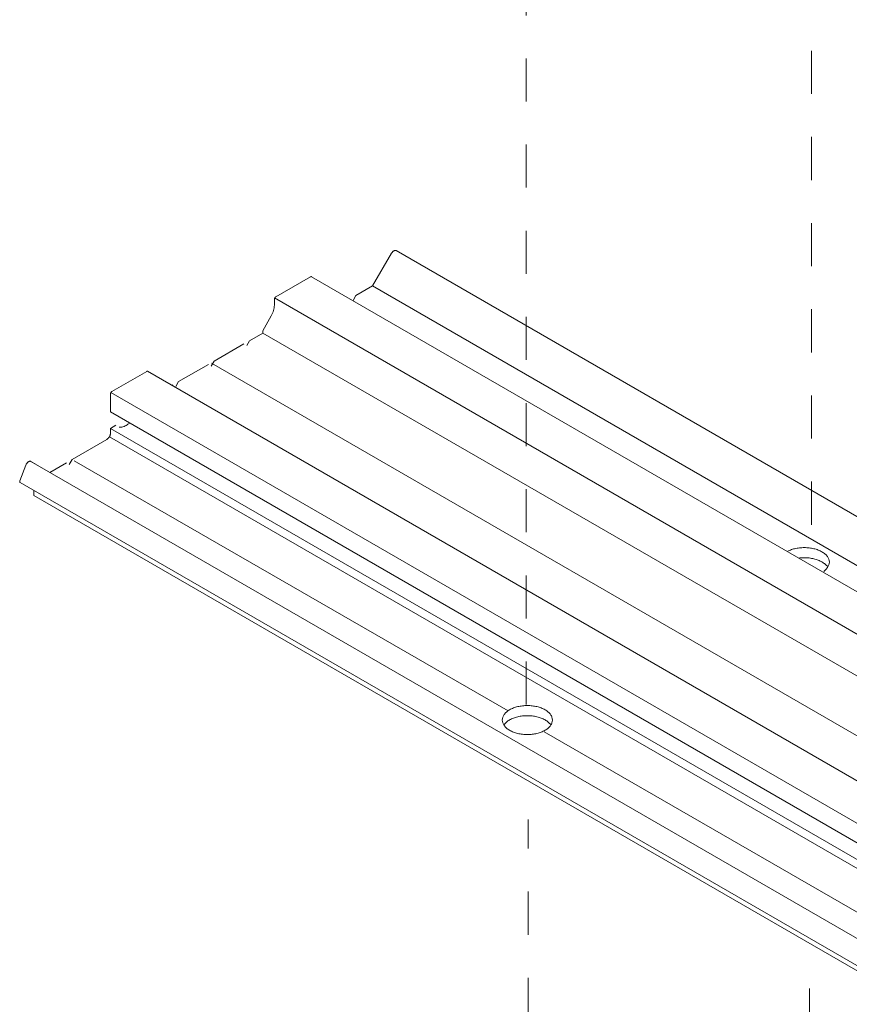
# Model space of a CAD drawing. Units: millimetres. Extents: x 12 to 172, y -296 to -119.
# Drawn here: x 13 to 26, y -157 to -141 of the extents above; entities that cross this region are included whole.
import ezdxf

# ---------------------------------------------------------------- set-up
doc = ezdxf.new("R2010")
doc.units = ezdxf.units.MM
doc.header["$MEASUREMENT"] = 0
for name, pattern in [('AI-Linetype-11', [1.411111, 0.705556, -0.705556]), ('AI-Linetype-12', [1.411111, 0.705556, -0.705556]), ('AI-Linetype-2', [1.411111, 0.705556, -0.705556]), ('AI-Linetype-3', [1.411111, 0.705556, -0.705556])]:
    doc.linetypes.add(name, pattern=pattern)
doc.layers.add('Layer 1', color=7, linetype='Continuous')

# ---------------------------------------------------------------- blocks, each defined once
blk = doc.blocks.new('block 8')
at = {"layer": 'Layer 1', "color": 7, "lineweight": 9, "true_color": 0xffffff}
blk.add_open_spline([(20.559, -151.99), (20.559, -152.006), (20.562, -152.022), (20.567, -152.037), (20.573, -152.053), (20.581, -152.068), (20.591, -152.081), (20.601, -152.096), (20.614, -152.11), (20.628, -152.122), (20.644, -152.136), (20.661, -152.148), (20.679, -152.158), (20.7, -152.17), (20.72, -152.179), (20.742, -152.188), (20.765, -152.197), (20.788, -152.204), (20.813, -152.21), (20.839, -152.216), (20.863, -152.22), (20.89, -152.223), (20.917, -152.226), (20.942, -152.228), (20.97, -152.228), (20.998, -152.228), (21.023, -152.226), (21.05, -152.223), (21.077, -152.22), (21.101, -152.216), (21.127, -152.21), (21.152, -152.204), (21.175, -152.197), (21.198, -152.188), (21.22, -152.179), (21.24, -152.17), (21.26, -152.158), (21.279, -152.148), (21.296, -152.136), (21.312, -152.122), (21.326, -152.11), (21.339, -152.096), (21.35, -152.081), (21.36, -152.068), (21.367, -152.053), (21.373, -152.037), (21.378, -152.022), (21.381, -152.006), (21.381, -151.99), (21.381, -151.975), (21.378, -151.959), (21.373, -151.944), (21.367, -151.928), (21.36, -151.913), (21.35, -151.9), (21.339, -151.885), (21.326, -151.871), (21.312, -151.859), (21.296, -151.845), (21.279, -151.833), (21.26, -151.823), (21.24, -151.811), (21.22, -151.802), (21.198, -151.793), (21.175, -151.784), (21.152, -151.777), (21.127, -151.771), (21.101, -151.765), (21.077, -151.761), (21.05, -151.758), (21.023, -151.755), (20.998, -151.753), (20.97, -151.753), (20.942, -151.753), (20.917, -151.755), (20.89, -151.758), (20.863, -151.761), (20.839, -151.765), (20.813, -151.771), (20.788, -151.777), (20.765, -151.784), (20.742, -151.793), (20.72, -151.802), (20.7, -151.811), (20.679, -151.823), (20.661, -151.833), (20.644, -151.845), (20.628, -151.859), (20.614, -151.871), (20.601, -151.885), (20.591, -151.9), (20.581, -151.913), (20.573, -151.928), (20.567, -151.944), (20.562, -151.959), (20.559, -151.975), (20.559, -151.99)], degree=3, knots=[0, 0, 0, 0, 1, 1, 1, 2, 2, 2, 3, 3, 3, 4, 4, 4, 5, 5, 5, 6, 6, 6, 7, 7, 7, 8, 8, 8, 9, 9, 9, 10, 10, 10, 11, 11, 11, 12, 12, 12, 13, 13, 13, 14, 14, 14, 15, 15, 15, 16, 16, 16, 17, 17, 17, 18, 18, 18, 19, 19, 19, 20, 20, 20, 21, 21, 21, 22, 22, 22, 23, 23, 23, 24, 24, 24, 25, 25, 25, 26, 26, 26, 27, 27, 27, 28, 28, 28, 29, 29, 29, 30, 30, 30, 31, 31, 31, 32, 32, 32, 32], dxfattribs=at)
blk = doc.blocks.new('block 7')
at = {"layer": 'Layer 1', "color": 7, "lineweight": 9, "true_color": 0xffffff}
blk.add_open_spline([(21.354, -152.066), (21.343, -152.051), (21.326, -152.037), (21.312, -152.025), (21.296, -152.011), (21.279, -151.999), (21.26, -151.989), (21.24, -151.977), (21.22, -151.968), (21.198, -151.959), (21.175, -151.95), (21.152, -151.943), (21.127, -151.937), (21.101, -151.931), (21.077, -151.927), (21.05, -151.924), (21.023, -151.921), (20.998, -151.919), (20.97, -151.919), (20.942, -151.919), (20.917, -151.921), (20.89, -151.924), (20.863, -151.927), (20.839, -151.931), (20.813, -151.937), (20.788, -151.943), (20.765, -151.95), (20.742, -151.959), (20.72, -151.968), (20.7, -151.977), (20.679, -151.989), (20.661, -151.999), (20.644, -152.011), (20.628, -152.025), (20.614, -152.037), (20.601, -152.051), (20.591, -152.066)], degree=3, knots=[0, 0, 0, 0, 1, 1, 1, 2, 2, 2, 3, 3, 3, 4, 4, 4, 5, 5, 5, 6, 6, 6, 7, 7, 7, 8, 8, 8, 9, 9, 9, 10, 10, 10, 11, 11, 11, 12, 12, 12, 12], dxfattribs=at)
at = {"layer": 'Layer 1'}
blk.add_blockref('block 8', (0, 0), dxfattribs=at)
blk = doc.blocks.new('block 2')
at = {"layer": 'Layer 1', "color": 7, "linetype": 'AI-Linetype-3', "lineweight": 5, "true_color": 0xffffff}
blk.add_lwpolyline([(20.951, -132.687), (20.951, -152.081)], dxfattribs=at)
at = {"layer": 'Layer 1', "color": 7, "linetype": 'AI-Linetype-2', "lineweight": 5, "true_color": 0xffffff}
blk.add_lwpolyline([(25.622, -135.385), (25.622, -149.384)], dxfattribs=at)
at = {"layer": 'Layer 1', "color": 7, "lineweight": 9, "true_color": 0xffffff}
for points in [[(18.819, -144.302), (94.969, -188.266)], [(18.746, -144.344), (18.436, -144.881), (18.163, -145.039), (18.116, -145.12)], [(17.419, -144.73), (16.85, -145.059)], [(17.435, -144.729), (93.586, -188.693)], [(18.436, -144.881), (94.586, -188.845)], [(16.826, -145.099), (16.826, -145.197)], [(92.979, -189.042), (16.83, -145.076)], [(16.775, -145.369), (16.635, -145.613), (16.635, -145.653), (16.42, -145.777), (16.373, -145.857)], [(16.635, -145.653), (92.785, -189.576)], [(16.327, -145.831), (15.839, -146.113), (15.792, -146.193)], [(15.746, -146.166), (15.258, -146.448), (15.211, -146.528)], [(14.735, -146.28), (14.165, -146.609)], [(14.751, -146.278), (90.901, -190.243)], [(15.165, -146.502), (15.165, -146.502), (15.151, -146.509)], [(14.142, -146.649), (14.142, -146.944)], [(90.299, -190.588), (14.149, -146.627)], [(14.142, -146.944), (90.292, -190.908)], [(14.231, -147.161), (14.142, -147.213), (14.142, -147.293)], [(14.142, -147.213), (90.292, -191.177)], [(14.231, -147.162), (14.231, -147.161), (14.231, -147.161)], [(14.084, -147.394), (13.515, -147.723), (13.468, -147.803)], [(90.275, -191.315), (14.124, -147.352)], [(12.757, -147.814), (12.658, -148.07)], [(12.909, -147.796), (12.839, -147.755)], [(88.989, -191.719), (12.839, -147.755)], [(13.422, -147.776), (13.149, -147.934)], [(12.662, -148.1), (88.812, -192.064)], [(12.887, -148.23), (12.887, -148.313)], [(12.887, -148.313), (89.037, -192.277)]]:
    blk.add_lwpolyline(points, dxfattribs=at)
at = {"layer": 'Layer 1', "color": 7, "lineweight": 5, "true_color": 0xffffff}
for points in [[(27.563, -152.938), (15.794, -146.145)], [(20.658, -151.841), (13.546, -147.745)], [(47.595, -167.366), (21.245, -152.182)]]:
    blk.add_lwpolyline(points, dxfattribs=at)
at = {"layer": 'Layer 1', "color": 7, "linetype": 'AI-Linetype-11', "lineweight": 5, "true_color": 0xffffff}
blk.add_lwpolyline([(20.986, -161.151), (20.986, -153.62)], dxfattribs=at)
at = {"layer": 'Layer 1', "color": 7, "linetype": 'AI-Linetype-12', "lineweight": 5, "true_color": 0xffffff}
blk.add_lwpolyline([(25.589, -158.505), (25.589, -155.714)], dxfattribs=at)
at = {"layer": 'Layer 1', "color": 7, "lineweight": 9, "true_color": 0xffffff}
for points, knots in [([(18.819, -144.302), (18.817, -144.3), (18.814, -144.3), (18.812, -144.299), (18.808, -144.298), (18.806, -144.298), (18.802, -144.299), (18.799, -144.299), (18.796, -144.3), (18.793, -144.301), (18.789, -144.302), (18.786, -144.304), (18.783, -144.306), (18.779, -144.308), (18.776, -144.31), (18.773, -144.312), (18.769, -144.315), (18.766, -144.318), (18.763, -144.321), (18.76, -144.325), (18.757, -144.328), (18.754, -144.332), (18.751, -144.336), (18.748, -144.34), (18.746, -144.344)], [0, 0, 0, 0, 1, 1, 1, 2, 2, 2, 3, 3, 3, 4, 4, 4, 5, 5, 5, 6, 6, 6, 7, 7, 7, 8, 8, 8, 8]), ([(17.435, -144.729), (17.435, -144.728), (17.433, -144.728), (17.432, -144.728), (17.431, -144.727), (17.429, -144.727), (17.428, -144.727), (17.427, -144.728), (17.425, -144.728), (17.424, -144.728), (17.422, -144.729), (17.421, -144.73), (17.419, -144.73)], [0, 0, 0, 0, 1, 1, 1, 2, 2, 2, 3, 3, 3, 4, 4, 4, 4]), ([(16.85, -145.059), (16.848, -145.06), (16.847, -145.061), (16.845, -145.062), (16.844, -145.063), (16.842, -145.065), (16.841, -145.066), (16.839, -145.068), (16.838, -145.069), (16.837, -145.071), (16.836, -145.073), (16.834, -145.075), (16.833, -145.077), (16.832, -145.078), (16.831, -145.08), (16.83, -145.082), (16.83, -145.084), (16.829, -145.086), (16.828, -145.088), (16.828, -145.09), (16.827, -145.092), (16.827, -145.094), (16.827, -145.096), (16.826, -145.098), (16.826, -145.099)], [0, 0, 0, 0, 1, 1, 1, 2, 2, 2, 3, 3, 3, 4, 4, 4, 5, 5, 5, 6, 6, 6, 7, 7, 7, 8, 8, 8, 8]), ([(16.826, -145.197), (16.826, -145.211), (16.825, -145.224), (16.823, -145.238), (16.821, -145.253), (16.818, -145.267), (16.813, -145.282), (16.809, -145.297), (16.804, -145.311), (16.797, -145.326), (16.79, -145.341), (16.784, -145.355), (16.775, -145.369)], [0, 0, 0, 0, 1, 1, 1, 2, 2, 2, 3, 3, 3, 4, 4, 4, 4]), ([(14.751, -146.278), (14.75, -146.278), (14.749, -146.277), (14.748, -146.277), (14.746, -146.277), (14.745, -146.277), (14.744, -146.277), (14.742, -146.277), (14.741, -146.277), (14.74, -146.278), (14.738, -146.279), (14.736, -146.279), (14.735, -146.28)], [0, 0, 0, 0, 1, 1, 1, 2, 2, 2, 3, 3, 3, 4, 4, 4, 4]), ([(14.165, -146.609), (14.164, -146.61), (14.162, -146.611), (14.161, -146.612), (14.159, -146.613), (14.158, -146.615), (14.157, -146.616), (14.155, -146.618), (14.154, -146.619), (14.153, -146.621), (14.151, -146.623), (14.15, -146.624), (14.149, -146.626), (14.148, -146.628), (14.147, -146.63), (14.146, -146.632), (14.145, -146.634), (14.145, -146.636), (14.144, -146.638), (14.143, -146.64), (14.143, -146.642), (14.143, -146.644), (14.143, -146.645), (14.142, -146.647), (14.142, -146.649)], [0, 0, 0, 0, 1, 1, 1, 2, 2, 2, 3, 3, 3, 4, 4, 4, 5, 5, 5, 6, 6, 6, 7, 7, 7, 8, 8, 8, 8]), ([(14.454, -147.124), (14.443, -147.135), (14.431, -147.144), (14.418, -147.153), (14.407, -147.161), (14.395, -147.168), (14.382, -147.174), (14.371, -147.18), (14.359, -147.184), (14.347, -147.188), (14.336, -147.191), (14.324, -147.193), (14.313, -147.193), (14.302, -147.194), (14.292, -147.193), (14.282, -147.191)], [0, 0, 0, 0, 1, 1, 1, 2, 2, 2, 3, 3, 3, 4, 4, 4, 5, 5, 5, 5]), ([(14.142, -147.293), (14.142, -147.298), (14.142, -147.302), (14.141, -147.307), (14.14, -147.312), (14.139, -147.316), (14.138, -147.321), (14.136, -147.326), (14.135, -147.331), (14.133, -147.336), (14.13, -147.341), (14.128, -147.346), (14.125, -147.351), (14.123, -147.355), (14.12, -147.359), (14.117, -147.364), (14.113, -147.368), (14.11, -147.372), (14.107, -147.376), (14.103, -147.38), (14.099, -147.383), (14.095, -147.386), (14.092, -147.389), (14.088, -147.391), (14.084, -147.394)], [0, 0, 0, 0, 1, 1, 1, 2, 2, 2, 3, 3, 3, 4, 4, 4, 5, 5, 5, 6, 6, 6, 7, 7, 7, 8, 8, 8, 8]), ([(12.839, -147.755), (12.836, -147.753), (12.833, -147.752), (12.831, -147.752), (12.827, -147.751), (12.824, -147.751), (12.821, -147.752), (12.818, -147.752), (12.814, -147.753), (12.811, -147.754), (12.807, -147.756), (12.804, -147.757), (12.801, -147.759), (12.797, -147.762), (12.793, -147.764), (12.79, -147.767), (12.787, -147.77), (12.783, -147.773), (12.78, -147.777), (12.777, -147.78), (12.774, -147.784), (12.771, -147.788), (12.768, -147.792), (12.766, -147.796), (12.763, -147.801), (12.761, -147.805), (12.759, -147.809), (12.757, -147.814)], [0, 0, 0, 0, 1, 1, 1, 2, 2, 2, 3, 3, 3, 4, 4, 4, 5, 5, 5, 6, 6, 6, 7, 7, 7, 8, 8, 8, 9, 9, 9, 9]), ([(12.658, -148.07), (12.657, -148.071), (12.657, -148.073), (12.656, -148.075), (12.656, -148.077), (12.655, -148.079), (12.655, -148.081), (12.655, -148.082), (12.655, -148.084), (12.655, -148.086), (12.655, -148.087), (12.655, -148.089), (12.656, -148.09), (12.656, -148.092), (12.656, -148.093), (12.657, -148.094), (12.658, -148.096), (12.658, -148.097), (12.659, -148.098), (12.66, -148.098), (12.661, -148.099), (12.662, -148.1)], [0, 0, 0, 0, 1, 1, 1, 2, 2, 2, 3, 3, 3, 4, 4, 4, 5, 5, 5, 6, 6, 6, 7, 7, 7, 7]), ([(25.826, -149.555), (25.835, -149.549), (25.839, -149.542), (25.847, -149.535), (25.862, -149.523), (25.874, -149.509), (25.885, -149.494), (25.895, -149.48), (25.903, -149.465), (25.909, -149.449), (25.914, -149.435), (25.917, -149.419), (25.917, -149.403), (25.917, -149.387), (25.914, -149.372), (25.909, -149.357), (25.903, -149.341), (25.895, -149.326), (25.885, -149.312), (25.874, -149.297), (25.862, -149.284), (25.847, -149.271), (25.831, -149.258), (25.815, -149.246), (25.796, -149.236), (25.776, -149.224), (25.756, -149.214), (25.734, -149.206), (25.71, -149.197), (25.688, -149.19), (25.663, -149.184), (25.637, -149.178), (25.613, -149.174), (25.586, -149.171), (25.559, -149.168), (25.533, -149.166), (25.506, -149.166), (25.478, -149.166), (25.453, -149.168), (25.426, -149.171), (25.399, -149.174), (25.374, -149.178), (25.348, -149.184), (25.324, -149.19), (25.301, -149.197), (25.278, -149.206), (25.263, -149.212), (25.25, -149.218), (25.236, -149.224)], [0, 0, 0, 0, 1, 1, 1, 2, 2, 2, 3, 3, 3, 4, 4, 4, 5, 5, 5, 6, 6, 6, 7, 7, 7, 8, 8, 8, 9, 9, 9, 10, 10, 10, 11, 11, 11, 12, 12, 12, 13, 13, 13, 14, 14, 14, 15, 15, 15, 16, 16, 16, 16]), ([(25.89, -149.478), (25.879, -149.463), (25.862, -149.45), (25.847, -149.437), (25.831, -149.424), (25.815, -149.412), (25.796, -149.401), (25.776, -149.39), (25.756, -149.38), (25.734, -149.372), (25.71, -149.363), (25.688, -149.356), (25.663, -149.35), (25.637, -149.344), (25.613, -149.34), (25.586, -149.336), (25.559, -149.333), (25.533, -149.332), (25.506, -149.332), (25.478, -149.332), (25.453, -149.333), (25.426, -149.336)], [0, 0, 0, 0, 1, 1, 1, 2, 2, 2, 3, 3, 3, 4, 4, 4, 5, 5, 5, 6, 6, 6, 7, 7, 7, 7])]:
    blk.add_open_spline(points, degree=3, knots=knots, dxfattribs=at)
at = {"layer": 'Layer 1'}
blk.add_blockref('block 7', (0, 0), dxfattribs=at)

msp = doc.modelspace()

# ---------------------------------------------------------------- block references
at = {"layer": 'Layer 1'}
msp.add_blockref('block 2', (0, 0), dxfattribs=at)

doc.saveas('drawing.dxf')
